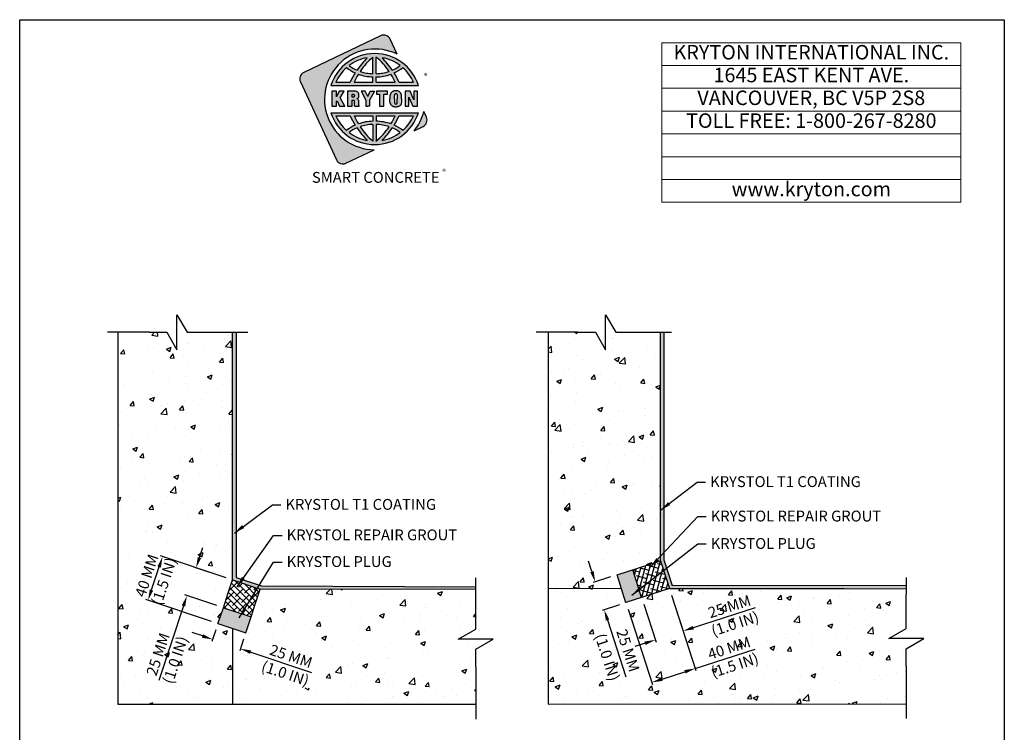
# Model space of a CAD drawing. Extents: x 0 to 219, y -8 to 280.
# Drawn here: x 0 to 216, y 124 to 280 of the extents above; entities that cross this region are included whole.
import ezdxf

# ---------------------------------------------------------------- set-up
doc = ezdxf.new("R2010")
doc.units = 0
doc.header["$LTSCALE"] = 10
doc.header["$MEASUREMENT"] = 0
doc.header["$PDMODE"] = 35
doc.layers.get('0').update_dxf_attribs({"linetype": 'CONTINUOUS'})
doc.layers.get('Defpoints').update_dxf_attribs({"linetype": 'CONTINUOUS'})
for name, color, linetype in [('CADdetails-1-FINE', 1, 'CONTINUOUS'), ('CADdetails-7-VERYFINE', 7, 'CONTINUOUS'), ('CADdetails-9-EXTRAFINE', 9, 'CONTINUOUS'), ('Company LOGO$0$CADdetails-1-FINE', 1, 'CONTINUOUS'), ('Company LOGO$0$CADdetails-2-FINELIGHT', 2, 'CONTINUOUS'), ('Company LOGO$0$CADdetails-9-EXTRAFINE', 9, 'CONTINUOUS'), ('Company LOGO$0$CADdetails-FRAME', 7, 'CONTINUOUS')]:
    doc.layers.add(name, color=color, linetype=linetype)
doc.styles.add('CADdetails-DIMENSIONS', font='ARIALN.TTF', dxfattribs={"height": 2.38})
doc.styles.add('Company LOGO$0$CADdetails-NOTES', font='ARIALN.TTF', dxfattribs={"height": 2.38})
doc.dimstyles.new('CADdetails-DIM', dxfattribs={"dimtxt": 2.38, "dimasz": 2.38, "dimexe": 0.5, "dimexo": 1.5, "dimgap": 1, "dimtad": 1, "dimzin": 0, "dimdsep": 46, "dimtxsty": 'CADdetails-DIMENSIONS', "dimcen": 1, "dimclrd": 256, "dimclre": 256, "dimclrt": 256, "dimadec": 0, "dimazin": 0, "dimtfac": 1, "dimtofl": 0, "dimtmove": 0, "dimatfit": 3, "dimfxl": 1, "dimtolj": 1, "dimtzin": 0, "dimarcsym": 0})
pattern_1 = [(50, (48.763, 96.075), (10.8433, -0.94867), [1.1338, -12.4721]), (355, (48.763, 96.075), (-2.0976, 11.3714), [0.90706, -9.9777]), (100.4514, (49.667, 95.996), (8.7457, 10.42273), [0.9636, -10.59964]), (46.184, (48.763, 99.098), (16.1342, -2.5023), [1.7007, -18.7081]), (96.636, (50.108, 98.89), (14.13, 14.7264), [1.4454, -15.8995]), (351.184, (48.763, 99.098), (14.1299, 14.7264), [1.3606, -14.9665]), (21, (50.275, 98.342), (9.02385, -6.08667), [1.1338, -12.4721]), (326, (50.275, 98.342), (3.67836, 10.9626), [0.90706, -9.9777]), (71.4514, (51.027, 97.835), (12.7022, 4.8759), [0.9636, -10.59964]), (37.5, (48.7633, 96.0747), (0.18383, 5.032584), [0, -9.85673, 0, -10.12885, 0, -10.01547]), (7.5, (48.7633, 96.0747), (3.977, 5.96259), [0, -5.77496, 0, -9.62996, 0, -3.81722]), (327.5, (45.392, 96.0747), (8.07016, -0.34098), [0, -3.77942, 0, -11.7918, 0, -15.6468]), (317.5, (43.88, 96.075), (8.81642, 1.51336), [0, -4.91325, 0, -7.83096, 0, -11.1115])]

# ---------------------------------------------------------------- blocks, each defined once
blk = doc.blocks.new('*T11')
at = {"layer": 'Defpoints', "color": 8, "linetype": 'ByBlock', "lineweight": 0, "transparency": 16777216}
for p, q in [((0, 0), (65.57, 0)), ((0, 0), (0, -35)), ((65.57, 0), (65.57, -35)), ((0, -5), (65.57, -5)), ((0, -10), (65.57, -10)), ((0, -15), (65.57, -15)), ((0, -20), (65.57, -20)), ((0, -25), (65.57, -25)), ((0, -30), (65.57, -30)), ((0, -35), (65.57, -35))]:
    blk.add_line(p, q, dxfattribs=at)
at = {"layer": 'Company LOGO$0$CADdetails-2-FINELIGHT', "transparency": 16777216, "char_height": 3.18, "width": 65.4473, "attachment_point": 5, "style": 'Company LOGO$0$CADdetails-NOTES'}
for s, insert in [('KRYTON INTERNATIONAL INC. ', (32.78, -2.5)), ('1645 EAST KENT AVE.', (32.78, -7.5)), ('VANCOUVER, BC V5P 2S8', (32.78, -12.5)), ('TOLL FREE: 1-800-267-8280', (32.78, -17.5)), ('www.kryton.com', (32.78, -32.5))]:
    blk.add_mtext(s, dxfattribs=dict(at, insert=insert))
blk = doc.blocks.new('Company LOGO')
at = {"layer": 'Company LOGO$0$CADdetails-9-EXTRAFINE', "true_color": 0x5f5f6a}
h = blk.add_hatch(color=251, dxfattribs=at)
h.dxf.hatch_style = 1
h.set_gradient(color1=(254, 208, 8), color2=(254, 208, 8), tint=1)
h.paths.add_polyline_path([(61.59, 266.37), (69.49, 249.27, 0.417492), (71.58, 248.51), (77.79, 251.47, -1.253532), (82.82, 272.43), (81.28, 275.74, 0.417517), (79.18, 276.49), (62.33, 268.44, 0.41039)])
h.paths.add_polyline_path([(89.22, 258.62), (88.65, 259.87, -0.107761), (86.57, 255.64), (88.48, 256.55, 0.411471)])
h = blk.add_hatch(color=251, dxfattribs=at)
h.dxf.hatch_style = 1
h.set_gradient(color1=(95, 95, 106), color2=(95, 95, 106), tint=1)
h.paths.add_polyline_path([(68.27, 265.58), (87.46, 265.58, 0.727925)])
h.paths.add_polyline_path([(77.46, 271.8), (77.46, 268.16, -0.079748), (74.68, 268.64, -0.064123)], flags=16)
h.paths.add_polyline_path([(78.17, 271.8, -0.079868), (81.05, 268.64, -0.074014), (78.17, 268.16)], flags=16)
h.paths.add_polyline_path([(76.2, 271.66, 0.041233), (74, 268.91, -0.056884), (72.26, 269.93, -0.117151)], flags=16)
h.paths.add_polyline_path([(79.53, 271.66, -0.117151), (83.48, 269.93, -0.056884), (81.73, 268.91, 0.041233)], flags=16)
h.paths.add_polyline_path([(77.46, 267.45), (77.46, 266.27), (73.34, 266.27, -0.026768), (74.29, 268.04, 0.084517)], flags=16)
h.paths.add_polyline_path([(78.17, 267.45, 0.079158), (81.44, 268.04, -0.027943), (82.37, 266.27), (78.17, 266.27)], flags=16)
h.paths.add_polyline_path([(73.62, 268.31, 0.024428), (72.49, 266.27), (69.35, 266.27, -0.107608), (71.7, 269.47, 0.05846)], flags=16)
h.paths.add_polyline_path([(82.11, 268.31, 0.05846), (84.03, 269.47, -0.107608), (86.38, 266.27), (83.23, 266.27, 0.02536)], flags=16)
h = blk.add_hatch(color=251, dxfattribs=at)
h.dxf.hatch_style = 1
h.set_gradient(color1=(95, 95, 106), color2=(95, 95, 106), tint=1)
h.paths.add_polyline_path([(79.86, 263.65), (80.66, 263.66), (80.66, 264.33), (78.26, 264.33), (78.26, 263.66), (78.96, 263.66), (78.96, 261.04), (79.86, 261.03)])
h.paths.add_polyline_path([(75.92, 262.33), (75.92, 261.04), (76.34, 261.03), (76.77, 261.04), (76.77, 262.33), (77.81, 264.33), (76.91, 264.34), (76.34, 263.18), (75.78, 264.34), (74.88, 264.33)])
h.paths.add_polyline_path([(74.09, 262.72), (74.18, 262.78), (74.25, 262.84), (74.31, 262.91), (74.33, 262.95), (74.37, 263.03), (74.39, 263.11), (74.41, 263.21), (74.43, 263.32), (74.43, 263.43), (74.43, 263.52), (74.42, 263.62), (74.4, 263.72), (74.38, 263.8), (74.36, 263.84), (74.32, 263.92), (74.26, 264), (74.19, 264.08), (74.15, 264.12), (74.06, 264.18), (73.97, 264.23), (73.88, 264.27), (73.86, 264.28), (73.77, 264.3), (73.67, 264.32), (73.55, 264.33), (73.43, 264.33), (71.93, 264.33), (71.93, 261.04), (72.96, 261.04), (72.96, 262.35), (73.31, 262.35), (73.4, 262.17), (73.4, 261.39), (73.4, 261.28), (73.41, 261.21), (73.43, 261.14), (73.47, 261.04), (74.47, 261.04), (74.43, 261.23), (74.41, 261.28), (74.41, 261.42), (74.41, 262.05), (74.41, 262.1), (74.4, 262.2), (74.38, 262.29), (74.38, 262.29), (74.34, 262.38), (74.28, 262.47), (74.23, 262.52), (74.15, 262.59), (74.06, 262.64), (73.98, 262.67), (74, 262.68)])
h.paths.add_polyline_path([(72.96, 262.98), (72.96, 263.64), (73.22, 263.64), (73.4, 263.54), (73.44, 263.23), (73.32, 263.03), (73.18, 262.98)], flags=16)
h.paths.add_polyline_path([(73.23, 262.98), (73.18, 262.98), (73.27, 263.02), (73.34, 263.07), (73.39, 263.15), (73.41, 263.21), (73.42, 263.32), (73.42, 263.35), (73.41, 263.45), (73.37, 263.54), (73.34, 263.57), (73.23, 263.63), (73.16, 263.63), (73.35, 263.6), (73.43, 263.4), (73.39, 263.11)], flags=16)
h.paths.add_polyline_path([(70.28, 262.88), (71.16, 264.33), (70.09, 264.33), (69.51, 263.09), (69.51, 264.33), (68.48, 264.33), (68.48, 261.04), (69.51, 261.04), (69.51, 261.95), (69.63, 262.18), (70.17, 261.04), (71.3, 261.04)])
h.paths.add_polyline_path([(81.18, 262.98), (81.18, 262.87), (81.18, 262.76), (81.18, 262.5), (81.18, 262.38), (81.18, 262.27), (81.19, 262.16), (81.21, 262.06), (81.22, 261.96), (81.24, 261.86), (81.27, 261.77), (81.29, 261.68), (81.32, 261.6), (81.36, 261.52), (81.4, 261.44), (81.44, 261.37), (81.49, 261.29), (81.56, 261.21), (81.62, 261.14), (81.7, 261.08), (81.77, 261.03), (81.85, 260.98), (81.94, 260.94), (82.03, 260.9), (82.13, 260.87), (82.23, 260.85), (82.34, 260.84), (82.45, 260.83), (82.48, 260.83), (82.61, 260.84), (82.71, 260.85), (82.81, 260.86), (82.85, 260.87), (82.96, 260.89), (83.06, 260.93), (83.12, 260.95), (83.22, 261), (83.31, 261.06), (83.39, 261.12), (83.47, 261.19), (83.53, 261.26), (83.59, 261.34), (83.63, 261.42), (83.65, 261.45), (83.67, 261.51), (83.69, 261.58), (83.71, 261.65), (83.73, 261.74), (83.74, 261.83), (83.75, 261.92), (83.76, 262.03), (83.77, 262.14), (83.78, 262.25), (83.78, 262.38), (83.78, 262.5), (83.78, 262.63), (83.78, 262.76), (83.78, 262.87), (83.78, 263), (83.77, 263.12), (83.76, 263.23), (83.75, 263.33), (83.74, 263.43), (83.73, 263.52), (83.71, 263.6), (83.69, 263.68), (83.67, 263.74), (83.65, 263.8), (83.63, 263.83), (83.59, 263.92), (83.53, 263.99), (83.47, 264.06), (83.39, 264.13), (83.31, 264.19), (83.22, 264.25), (83.12, 264.3), (83.06, 264.32), (82.96, 264.36), (82.85, 264.39), (82.81, 264.39), (82.71, 264.41), (82.61, 264.41), (82.48, 264.42), (82.45, 264.42), (82.34, 264.41), (82.23, 264.4), (82.13, 264.38), (82.03, 264.35), (81.94, 264.32), (81.85, 264.28), (81.77, 264.23), (81.7, 264.17), (81.62, 264.11), (81.56, 264.04), (81.49, 263.96), (81.44, 263.88), (81.4, 263.81), (81.36, 263.73), (81.32, 263.65), (81.29, 263.57), (81.27, 263.48), (81.24, 263.39), (81.22, 263.29), (81.21, 263.19), (81.19, 263.09)])
h.paths.add_polyline_path([(82.25, 263.48), (82.3, 263.65, -0.338653), (82.66, 263.74), (82.77, 263.67), (82.82, 263.51), (82.84, 263.28), (82.84, 263.08), (82.84, 262.93), (82.84, 262.63), (82.84, 262.2), (82.83, 261.91), (82.79, 261.6), (82.73, 261.56, -0.312824), (82.39, 261.53), (82.29, 261.62), (82.25, 261.81), (82.24, 262.01), (82.23, 262.23), (82.23, 262.62), (82.23, 263.11)], flags=16)
h.paths.add_polyline_path([(84.59, 261.04), (85.4, 261.04), (85.39, 262.97), (86.22, 261.04), (87.25, 261.04), (87.25, 264.33), (86.44, 264.33), (86.44, 262.41), (85.68, 264.33), (84.59, 264.33)])
h = blk.add_hatch(color=251, dxfattribs=at)
h.dxf.hatch_style = 1
h.set_gradient(color1=(95, 95, 106), color2=(95, 95, 106), tint=1)
h.paths.add_polyline_path([(87.46, 259.59), (68.27, 259.59, 0.727925)])
h.paths.add_polyline_path([(78.17, 253.38), (78.17, 257.02, -0.074014), (81.05, 256.53, -0.079868)], flags=16)
h.paths.add_polyline_path([(77.46, 253.38, -0.064123), (74.68, 256.53, -0.079748), (77.46, 257.02)], flags=16)
h.paths.add_polyline_path([(79.53, 253.52, 0.041233), (81.73, 256.27, -0.056884), (83.48, 255.25, -0.117151)], flags=16)
h.paths.add_polyline_path([(76.2, 253.52, -0.117151), (72.26, 255.25, -0.056884), (74, 256.27, 0.041233)], flags=16)
h.paths.add_polyline_path([(78.17, 257.72), (78.17, 258.9), (82.37, 258.9, -0.027943), (81.44, 257.14, 0.079158)], flags=16)
h.paths.add_polyline_path([(77.46, 257.72, 0.084517), (74.29, 257.14, -0.026768), (73.34, 258.9), (77.46, 258.9)], flags=16)
h.paths.add_polyline_path([(82.11, 256.86, 0.02536), (83.23, 258.9), (86.38, 258.9, -0.107608), (84.03, 255.71, 0.05846)], flags=16)
h.paths.add_polyline_path([(73.62, 256.86, 0.05846), (71.7, 255.71, -0.107608), (69.35, 258.9), (72.49, 258.9, 0.024428)], flags=16)
at = {"layer": 'Company LOGO$0$CADdetails-1-FINE', "color": 40, "true_color": 0xfed008}
for points in [[(82.82, 272.43), (81.28, 275.74, 0.417517), (79.18, 276.49), (62.33, 268.44, 0.41039), (61.59, 266.37), (69.49, 249.27, 0.417492), (71.58, 248.51), (77.79, 251.47)], [(86.57, 255.64), (88.48, 256.55, 0.411471), (89.22, 258.62), (88.65, 259.87)]]:
    blk.add_lwpolyline(points, format="xyb", dxfattribs=at)
blk.add_arc((77.92, 262.52), 11.05, 321.5044, 346.1065, dxfattribs=at)
at = {"layer": 'Company LOGO$0$CADdetails-9-EXTRAFINE', "color": 251, "true_color": 0x5f5f6a}
for p, q in [((77.46, 268.16), (77.46, 271.8)), ((78.17, 268.16), (78.17, 271.8)), ((69.35, 266.27), (72.49, 266.27)), ((73.34, 266.27), (77.46, 266.27)), ((77.46, 266.27), (77.46, 267.45)), ((78.17, 266.27), (78.17, 267.45)), ((78.17, 266.27), (82.37, 266.27)), ((83.23, 266.27), (86.38, 266.27)), ((68.27, 265.58), (87.46, 265.58)), ((68.27, 259.59), (87.46, 259.59)), ((69.35, 258.9), (72.49, 258.9)), ((73.34, 258.9), (77.46, 258.9)), ((77.46, 258.9), (77.46, 257.72)), ((78.17, 258.9), (78.17, 257.72)), ((78.17, 258.9), (82.37, 258.9)), ((83.23, 258.9), (86.38, 258.9)), ((77.46, 257.02), (77.46, 253.38)), ((78.17, 257.02), (78.17, 253.38))]:
    blk.add_line(p, q, dxfattribs=at)
for points in [[(69.51, 264.33), (68.48, 264.33), (68.48, 261.04), (69.51, 261.04), (69.51, 261.95), (69.63, 262.18)], [(69.51, 263.09), (69.51, 264.33)], [(71.16, 264.33), (70.09, 264.33), (69.51, 263.09)], [(70.28, 262.88), (71.16, 264.33)], [(73.43, 264.33), (71.93, 264.33), (71.93, 261.04), (72.96, 261.04), (72.96, 262.35), (73.15, 262.35)], [(72.96, 262.98), (72.96, 263.64), (73.1, 263.64)], [(73.1, 263.64), (73.16, 263.63), (73.26, 263.61), (73.34, 263.57), (73.37, 263.54), (73.41, 263.45), (73.42, 263.35), (73.42, 263.32), (73.41, 263.21), (73.39, 263.15), (73.34, 263.07), (73.27, 263.02), (73.18, 262.98), (72.96, 262.98)], [(73.1, 263.64), (73.16, 263.63), (73.26, 263.61), (73.34, 263.57), (73.37, 263.54), (73.41, 263.45), (73.42, 263.35), (73.42, 263.32), (73.41, 263.21), (73.39, 263.15), (73.34, 263.07), (73.27, 263.02), (73.18, 262.98), (72.96, 262.98)], [(74.4, 263.72), (74.38, 263.8), (74.36, 263.84), (74.32, 263.92), (74.26, 264), (74.19, 264.08), (74.15, 264.12), (74.06, 264.18), (73.97, 264.23), (73.88, 264.27), (73.86, 264.28), (73.77, 264.3), (73.67, 264.32), (73.55, 264.33), (73.43, 264.33)], [(74.33, 262.95), (74.37, 263.03), (74.39, 263.11), (74.41, 263.21), (74.43, 263.32), (74.43, 263.43), (74.43, 263.52), (74.42, 263.62), (74.4, 263.72)], [(74.33, 262.95), (74.37, 263.03), (74.39, 263.11), (74.41, 263.21), (74.43, 263.32), (74.43, 263.43), (74.43, 263.52), (74.42, 263.62), (74.4, 263.72)], [(75.78, 264.34), (74.88, 264.33), (75.92, 262.33), (75.92, 261.04), (76.34, 261.03)], [(76.34, 263.18), (75.78, 264.34)], [(76.91, 264.34), (77.81, 264.33), (76.77, 262.33), (76.77, 261.04), (76.34, 261.03)], [(76.34, 263.18), (76.91, 264.34)], [(82.48, 264.42), (82.45, 264.42), (82.34, 264.41), (82.23, 264.4), (82.13, 264.38), (82.03, 264.35), (81.94, 264.32), (81.85, 264.28), (81.77, 264.23), (81.7, 264.17), (81.62, 264.11), (81.56, 264.04), (81.49, 263.96), (81.44, 263.88), (81.4, 263.81), (81.36, 263.73), (81.32, 263.65), (81.29, 263.57), (81.27, 263.48), (81.24, 263.39), (81.22, 263.29), (81.21, 263.19), (81.19, 263.09), (81.18, 262.98), (81.18, 262.87), (81.18, 262.76), (81.18, 262.68), (81.18, 262.63)], [(82.23, 262.63), (82.23, 262.93), (82.24, 263.06), (82.24, 263.19), (82.24, 263.3), (82.25, 263.4), (82.26, 263.48), (82.27, 263.55), (82.29, 263.6), (82.32, 263.66), (82.39, 263.72)], [(83.65, 263.8), (83.63, 263.83), (83.59, 263.92), (83.53, 263.99), (83.47, 264.06), (83.39, 264.13), (83.31, 264.19), (83.22, 264.25), (83.12, 264.3), (83.06, 264.32), (82.96, 264.36), (82.85, 264.39), (82.81, 264.39), (82.71, 264.41), (82.61, 264.41), (82.48, 264.42)], [(82.66, 263.74), (82.73, 263.69), (82.79, 263.6), (82.8, 263.56), (82.81, 263.49), (82.82, 263.41), (82.83, 263.32), (82.84, 263.21), (82.84, 263.08), (82.84, 262.93), (82.84, 262.63)], [(83.78, 262.63), (83.78, 262.76), (83.78, 262.87), (83.78, 263), (83.77, 263.12), (83.76, 263.23), (83.75, 263.33), (83.74, 263.43), (83.73, 263.52), (83.71, 263.6), (83.69, 263.68), (83.67, 263.74), (83.65, 263.8)], [(85.68, 264.33), (84.59, 264.33), (84.59, 261.04), (85.4, 261.04), (85.39, 262.97)], [(86.44, 262.41), (85.68, 264.33)], [(86.44, 262.41), (85.68, 264.33)], [(86.22, 261.04), (87.25, 261.04), (87.25, 264.33)], [(87.25, 264.33), (86.44, 264.33), (86.44, 262.41)], [(69.63, 262.18), (70.17, 261.04), (71.3, 261.04), (70.28, 262.88)], [(69.63, 262.18), (70.17, 261.04), (71.3, 261.04), (70.28, 262.88)], [(73.15, 262.35), (73.19, 262.35), (73.28, 262.33), (73.35, 262.28), (73.38, 262.2), (73.4, 262.1), (73.4, 261.52), (73.4, 261.44), (73.4, 261.39), (73.4, 261.28), (73.41, 261.21), (73.43, 261.14), (73.47, 261.04), (74.47, 261.04), (74.44, 261.18), (74.43, 261.22), (74.41, 261.28), (74.41, 261.42), (74.41, 262.05), (74.41, 262.1), (74.4, 262.2), (74.38, 262.29), (74.38, 262.29), (74.34, 262.38)], [(73.15, 262.35), (73.19, 262.35), (73.28, 262.33), (73.35, 262.28), (73.38, 262.2), (73.4, 262.1), (73.4, 261.52), (73.4, 261.44), (73.4, 261.39), (73.4, 261.28), (73.41, 261.21), (73.43, 261.14), (73.47, 261.04), (74.47, 261.04), (74.44, 261.18), (74.43, 261.22), (74.41, 261.28), (74.41, 261.42), (74.41, 262.05), (74.41, 262.1), (74.4, 262.2), (74.38, 262.29), (74.38, 262.29), (74.34, 262.38)], [(74.34, 262.38), (74.28, 262.47), (74.23, 262.52), (74.15, 262.59), (74.06, 262.64), (73.98, 262.67), (74, 262.68), (74.09, 262.72), (74.18, 262.78), (74.25, 262.84), (74.31, 262.91), (74.33, 262.95)], [(82.48, 260.83), (82.45, 260.83), (82.34, 260.84), (82.23, 260.85), (82.13, 260.87), (82.03, 260.9), (81.94, 260.94), (81.85, 260.98), (81.77, 261.03), (81.7, 261.08), (81.62, 261.14), (81.56, 261.21), (81.49, 261.29), (81.44, 261.37), (81.4, 261.44), (81.36, 261.52), (81.32, 261.6), (81.29, 261.68), (81.27, 261.77), (81.24, 261.86), (81.22, 261.96), (81.21, 262.06), (81.19, 262.16), (81.18, 262.27), (81.18, 262.38), (81.18, 262.5), (81.18, 262.57), (81.18, 262.62)], [(82.23, 262.62), (82.23, 262.32), (82.24, 262.19), (82.24, 262.06), (82.24, 261.95), (82.25, 261.85), (82.26, 261.77), (82.27, 261.7), (82.29, 261.65), (82.32, 261.59), (82.39, 261.53)], [(83.65, 261.45), (83.63, 261.42), (83.59, 261.34), (83.53, 261.26), (83.47, 261.19), (83.39, 261.12), (83.31, 261.06), (83.22, 261), (83.12, 260.95), (83.06, 260.93), (82.96, 260.89), (82.85, 260.87), (82.81, 260.86), (82.71, 260.85), (82.61, 260.84), (82.48, 260.83)], [(82.66, 261.51), (82.73, 261.56), (82.79, 261.65), (82.8, 261.69), (82.81, 261.76), (82.82, 261.84), (82.83, 261.94), (82.84, 262.05), (82.84, 262.18), (82.84, 262.32), (82.84, 262.62)], [(83.78, 262.63), (83.78, 262.5), (83.78, 262.38), (83.78, 262.25), (83.77, 262.14), (83.76, 262.03), (83.75, 261.92), (83.74, 261.83), (83.73, 261.74), (83.71, 261.65), (83.69, 261.58), (83.67, 261.51), (83.65, 261.45)], [(85.39, 262.97), (86.22, 261.04)], [(85.39, 262.97), (86.22, 261.04)]]:
    blk.add_lwpolyline(points, dxfattribs=at)
blk.add_lwpolyline([(80.66, 264.33), (78.26, 264.33), (78.26, 263.66), (78.96, 263.66), (78.96, 261.04), (79.86, 261.03), (79.86, 263.65), (80.66, 263.66)], close=True, dxfattribs=at)
for centre, radius, start, end in [((77.92, 262.52), 11.05, 63.6883, 269.3645), ((77.87, 262.49), 10.08, 17.8964, 162.1036), ((77.87, 262.49), 9.32, 100.2816, 127.0089), ((91.73, 256.97), 21.37, 136.603, 146.0475), ((88.31, 259.41), 16.47, 131.2072, 145.8831), ((69.79, 261.25), 13.47, 33.2996, 51.5651), ((77.87, 262.49), 9.32, 52.9911, 79.7184), ((64, 256.97), 21.37, 33.9525, 43.397), ((77.87, 262.49), 9.32, 131.4524, 156.0197), ((77.59, 277.08), 9.62, 232.1993, 245.5821), ((77.59, 277.08), 8.92, 233.241, 246.2638), ((93.9, 255.73), 23.87, 148.1998, 153.7972), ((90.28, 258.3), 18.72, 148.6508, 154.784), ((77.59, 277.08), 9.62, 249.9013, 269.2252), ((77.59, 277.08), 8.92, 250.9258, 269.1641), ((77.97, 278.09), 9.94, 271.129, 288.0609), ((77.97, 278.03), 10.58, 271.0551, 289.1589), ((66.14, 258.84), 17.85, 24.5935, 30.9959), ((78.14, 277.08), 8.92, 293.7362, 306.759), ((78.14, 277.08), 9.62, 294.4179, 307.8007), ((62.59, 256.34), 22.91, 25.694, 31.5048), ((77.87, 262.49), 9.32, 23.9803, 48.5476), ((82.54, 263.46), 0.301, 66.514, 119.0698), ((82.54, 261.79), 0.301, 240.9302, 293.486), ((77.87, 262.69), 10.08, 197.8964, 342.1036), ((77.87, 262.69), 9.32, 203.9803, 228.5476), ((93.9, 269.44), 23.87, 206.2028, 211.8002), ((90.28, 266.88), 18.72, 205.216, 211.3492), ((77.59, 248.1), 9.62, 90.7748, 110.0987), ((77.97, 247.15), 10.58, 70.8411, 88.9449), ((66.14, 266.33), 17.85, 329.0041, 335.4065), ((62.59, 268.83), 22.91, 328.4952, 334.306), ((77.87, 262.69), 9.32, 311.4524, 336.0197), ((77.59, 248.1), 9.62, 114.4179, 127.8007), ((77.59, 248.1), 8.92, 113.7362, 126.759), ((77.87, 262.69), 9.32, 232.9911, 259.7184), ((91.73, 268.2), 21.37, 213.9525, 223.397), ((77.59, 248.1), 8.92, 90.8359, 109.0742), ((88.31, 265.77), 16.47, 214.1169, 228.7928), ((77.97, 247.08), 9.94, 71.9391, 88.871), ((69.79, 263.93), 13.47, 308.4349, 326.7004), ((64, 268.2), 21.37, 316.603, 326.0475), ((77.87, 262.69), 9.32, 280.2816, 307.0089), ((78.14, 248.1), 8.92, 53.241, 66.2638), ((78.14, 248.1), 9.62, 52.1993, 65.5821)]:
    blk.add_arc(centre, radius, start, end, dxfattribs=at)
at = {"layer": 'Company LOGO$0$CADdetails-FRAME'}
for p, q in [((0, 0), (0, 280)), ((0, 280), (216, 280)), ((216, 280), (216, 0))]:
    blk.add_line(p, q, dxfattribs=at)
blk.add_blockref('*T11', (140.88, 274.95))
at = {"layer": 'Company LOGO$0$CADdetails-9-EXTRAFINE', "color": 251, "true_color": 0x5f5f6a, "char_height": 1.178, "width": 18.251, "attachment_point": 2, "style": 'Company LOGO$0$CADdetails-NOTES'}
for insert in [(89.05, 268.22), (93.09, 247.23)]:
    blk.add_mtext('{\\fArial|b0|i0|c0|p34;®}', dxfattribs=dict(at, insert=insert))
at = {"layer": 'Company LOGO$0$CADdetails-9-EXTRAFINE', "color": 251, "true_color": 0x5f5f6a, "insert": (78.11, 246.6), "char_height": 2.38, "attachment_point": 2, "style": 'Company LOGO$0$CADdetails-NOTES'}
blk.add_mtext_dynamic_manual_height_columns('{\\fFranklin Gothic Book|b0|i0|c0|p34;SMART CONCRETE}', width=36.8743, gutter_width=11.9, heights=[0], dxfattribs=at)
blk = doc.blocks.new('*D10')
at = {"layer": 'CADdetails-7-VERYFINE', "lineweight": -2, "transparency": 16777216}
for p, q in [((45.28, 157.57), (30.87, 162.37)), ((28.91, 154.92), (30.59, 159.96)), ((42.1, 148.02), (27.69, 152.82))]:
    blk.add_line(p, q, dxfattribs=at)
at = {"layer": 'CADdetails-7-VERYFINE', "transparency": 16777216}
for points in [[(30.22, 160.08), (30.97, 159.83), (31.35, 162.22)], [(28.54, 155.04), (29.29, 154.79), (28.16, 152.66)]]:
    blk.add_solid(points, dxfattribs=at)
at = {"layer": 'Defpoints', "color": 0}
for p in [(31.35, 162.22), (46.7, 157.1), (43.52, 147.54)]:
    blk.add_point(p, dxfattribs=at)
at = {"layer": 'CADdetails-7-VERYFINE', "transparency": 16777216, "insert": (29.75, 157.44), "char_height": 2.38, "attachment_point": 5, "rotation": 71.5642, "style": 'CADdetails-DIMENSIONS'}
blk.add_mtext('\\A1;40 MM\\P(1.5 IN)', dxfattribs=at)
blk = doc.blocks.new('*D5')
at = {"layer": 'CADdetails-7-VERYFINE', "lineweight": -2, "transparency": 16777216}
for p, q in [((40.08, 144.82), (37.82, 145.58)), ((43.03, 146.13), (42.17, 143.59)), ((49.11, 144.09), (48.26, 141.55)), ((50.67, 141.26), (64, 136.79))]:
    blk.add_line(p, q, dxfattribs=at)
at = {"layer": 'CADdetails-7-VERYFINE', "transparency": 16777216}
for points in [[(40.2, 145.2), (39.95, 144.44), (42.33, 144.06)], [(50.8, 141.64), (50.54, 140.89), (48.41, 142.02)]]:
    blk.add_solid(points, dxfattribs=at)
at = {"layer": 'Defpoints', "color": 0}
for p in [(43.51, 147.55), (49.59, 145.51), (48.41, 142.02)]:
    blk.add_point(p, dxfattribs=at)
at = {"layer": 'CADdetails-7-VERYFINE', "transparency": 16777216, "insert": (58.9, 138.5), "char_height": 2.38, "attachment_point": 5, "rotation": 341.438, "style": 'CADdetails-DIMENSIONS'}
blk.add_mtext('\\A1;25 MM\\P(1.0 IN)', dxfattribs=at)
blk = doc.blocks.new('*D6')
at = {"layer": 'CADdetails-7-VERYFINE', "lineweight": -2, "transparency": 16777216}
for p, q in [((39.44, 162.01), (40.18, 164.26)), ((45.26, 157.57), (38.22, 159.9)), ((43.26, 151.5), (36.21, 153.83)), ((35.93, 151.41), (30.54, 135.08))]:
    blk.add_line(p, q, dxfattribs=at)
at = {"layer": 'CADdetails-7-VERYFINE', "transparency": 16777216}
for points in [[(39.06, 162.13), (39.81, 161.88), (38.69, 159.75)], [(35.56, 151.53), (36.31, 151.28), (36.68, 153.67)]]:
    blk.add_solid(points, dxfattribs=at)
at = {"layer": 'Defpoints', "color": 0}
for p in [(38.69, 159.75), (46.69, 157.1), (44.68, 151.03)]:
    blk.add_point(p, dxfattribs=at)
at = {"layer": 'CADdetails-7-VERYFINE', "transparency": 16777216, "insert": (32.23, 140.19), "char_height": 2.38, "attachment_point": 5, "rotation": 71.7085, "style": 'CADdetails-DIMENSIONS'}
blk.add_mtext('\\A1;25 MM\\P(1.0 IN)', dxfattribs=at)
blk = doc.blocks.new('joint line')
blk.add_lwpolyline([(40.1, 0), (14.7, 0), (0, 25.4), (0, 0), (0, -25.4), (-14.7, 0), (-40.1, 0)])
blk = doc.blocks.new('*D7')
at = {"layer": 'CADdetails-7-VERYFINE', "lineweight": -2, "transparency": 16777216}
for p, q in [((142.99, 153.78), (148.34, 137.21)), ((133.46, 150.71), (138.81, 134.14)), ((148.19, 137.69), (161.36, 141.94)), ((140.92, 135.35), (145.92, 136.96))]:
    blk.add_line(p, q, dxfattribs=at)
at = {"layer": 'CADdetails-7-VERYFINE', "transparency": 16777216}
for points in [[(145.8, 137.34), (146.04, 136.58), (148.19, 137.69)], [(140.8, 135.72), (141.04, 134.97), (138.65, 134.62)]]:
    blk.add_solid(points, dxfattribs=at)
at = {"layer": 'Defpoints', "color": 0}
for p in [(142.53, 155.21), (133, 152.14), (148.19, 137.69)]:
    blk.add_point(p, dxfattribs=at)
at = {"layer": 'CADdetails-7-VERYFINE', "transparency": 16777216, "insert": (156.24, 140.29), "char_height": 2.38, "attachment_point": 5, "rotation": 17.8809, "style": 'CADdetails-DIMENSIONS'}
blk.add_mtext('\\A1;40 MM\\P(1.5 IN)', dxfattribs=at)
blk = doc.blocks.new('*D8')
at = {"layer": 'CADdetails-7-VERYFINE', "lineweight": -2, "transparency": 16777216}
for p, q in [((125.53, 158.95), (124.8, 161.22)), ((129.61, 157.77), (125.78, 156.53)), ((131.57, 151.68), (127.75, 150.44)), ((128.96, 148.33), (132.99, 135.83))]:
    blk.add_line(p, q, dxfattribs=at)
at = {"layer": 'CADdetails-7-VERYFINE', "transparency": 16777216}
for points in [[(125.91, 159.07), (125.15, 158.83), (126.26, 156.69)], [(129.33, 148.45), (128.58, 148.21), (128.22, 150.6)]]:
    blk.add_solid(points, dxfattribs=at)
at = {"layer": 'Defpoints', "color": 0}
for p in [(131.04, 158.23), (133, 152.14), (128.22, 150.6)]:
    blk.add_point(p, dxfattribs=at)
at = {"layer": 'CADdetails-7-VERYFINE', "transparency": 16777216, "char_height": 2.38, "attachment_point": 5, "rotation": 287.8809, "style": 'CADdetails-DIMENSIONS'}
for s, insert in [('\\A1;(1.0 IN)', (128.9, 140.16)), ('\\A1;25 MM', (133.45, 141.63))]:
    blk.add_mtext(s, dxfattribs=dict(at, insert=insert))
blk = doc.blocks.new('*D9')
at = {"layer": 'CADdetails-7-VERYFINE', "lineweight": -2, "transparency": 16777216}
for p, q in [((142.99, 153.78), (145.69, 145.44)), ((136.9, 151.82), (139.59, 143.48)), ((147.8, 146.65), (161.43, 151.04)), ((137.18, 143.22), (134.91, 142.49))]:
    blk.add_line(p, q, dxfattribs=at)
at = {"layer": 'CADdetails-7-VERYFINE', "transparency": 16777216}
for points in [[(147.67, 147.02), (147.92, 146.27), (145.53, 145.92)], [(137.05, 143.6), (137.3, 142.84), (139.44, 143.95)]]:
    blk.add_solid(points, dxfattribs=at)
at = {"layer": 'Defpoints', "color": 0}
for p in [(142.53, 155.21), (136.44, 153.25), (145.53, 145.92)]:
    blk.add_point(p, dxfattribs=at)
at = {"layer": 'CADdetails-7-VERYFINE', "transparency": 16777216, "insert": (156.31, 149.39), "char_height": 2.38, "attachment_point": 5, "rotation": 17.8809, "style": 'CADdetails-DIMENSIONS'}
blk.add_mtext('\\A1;25 MM\\P(1.0 IN)', dxfattribs=at)

msp = doc.modelspace()

# ---------------------------------------------------------------- hatches: boundary and pattern name
at = {"layer": 'CADdetails-9-EXTRAFINE'}
h = msp.add_hatch(dxfattribs=at)
h.set_pattern_fill('AR-CONC', color=256, scale=1.511768)
h.set_pattern_definition([(50, (41.001, 104.4), (10.8433, -0.94867), [1.1338, -12.4721]), (355, (41.001, 104.4), (-2.0976, 11.3714), [0.9071, -9.9777]), (100.451, (41.905, 104.321), (8.7457, 10.4227), [0.9636, -10.59964]), (46.184, (41.001, 107.423), (16.1342, -2.5023), [1.7007, -18.7081]), (96.636, (42.345, 107.215), (14.13, 14.7264), [1.4454, -15.8995]), (351.184, (41.001, 107.423), (14.13, 14.7264), [1.3606, -14.9665]), (21, (42.513, 106.6674), (9.02385, -6.08667), [1.1338, -12.4721]), (326, (42.513, 106.667), (3.6784, 10.9626), [0.9071, -9.9777]), (71.451, (43.265, 106.16), (12.7022, 4.8759), [0.9636, -10.59964]), (37.5, (41.001, 104.3998), (0.18383, 5.03258), [0, -9.85673, 0, -10.12885, 0, -10.01547]), (7.5, (41.001, 104.4), (3.977, 5.9626), [0, -5.77496, 0, -9.62996, 0, -3.81722]), (327.5, (37.6296, 104.3998), (8.07016, -0.34098), [0, -3.77942, 0, -11.7918, 0, -15.6468]), (317.5, (36.118, 104.4), (8.81642, 1.51336), [0, -4.91325, 0, -7.83096, 0, -11.1115])])
h.paths.add_polyline_path([(46.703, 194.965), (46.703, 211.436), (40.541, 211.436), (36.701, 211.436), (34.484, 215.276), (34.484, 211.436), (34.484, 207.597), (32.267, 211.436), (28.427, 211.436), (21.506, 211.436), (21.505, 129.869), (46.704, 129.869), (46.704, 146.475), (43.503, 147.546), (44.68, 151.025), (45.692, 154.061), (46.703, 157.097)])
h.paths.add_polyline_path([(100.055, 146.328), (100.055, 150.167), (100.072, 155.034), (52.772, 155.065), (51.76, 152.03), (50.749, 148.994), (49.587, 145.51), (46.704, 146.475), (46.704, 129.869), (100.063, 129.869), (100.055, 138.054), (100.055, 141.894), (103.895, 144.111), (100.055, 144.111), (96.215, 144.111)])
h.paths.add_polyline_path([(24.631, 151.126), (38.018, 151.126), (38.018, 162.759), (24.631, 162.759)], flags=16)
h.paths.add_polyline_path([(39.148, 157.048), (45.701, 157.048), (45.701, 157.413), (39.148, 157.413)], flags=16)
h.paths.add_polyline_path([(52.272, 133.471), (66.927, 133.471), (66.927, 143.857), (52.272, 143.857)], flags=16)
h = msp.add_hatch(dxfattribs=at)
h.set_pattern_fill('AR-CONC', color=256, scale=1.511768, style=0)
h.set_pattern_definition(pattern_1)
h.paths.add_polyline_path([(140.568, 211.436), (134.586, 211.436), (130.746, 211.436), (128.529, 215.276), (128.529, 211.436), (128.529, 207.597), (126.312, 211.436), (122.472, 211.436), (115.931, 211.436), (115.931, 155.212), (132.019, 155.182), (131.037, 158.227), (140.568, 161.302)])
h = msp.add_hatch(color=256, dxfattribs=at)
h.dxf.hatch_style = 1
h.paths.add_polyline_path([(46.703, 157.097), (52.772, 155.065), (100.072, 155.034), (100.074, 155.614), (53.012, 155.782), (47.456, 157.642), (47.456, 211.436), (46.703, 211.436), (46.703, 194.965)])
h = msp.add_hatch(color=256, dxfattribs=at)
h.dxf.hatch_style = 1
h.paths.add_polyline_path([(141.323, 211.436), (140.568, 211.436), (140.568, 161.302), (142.533, 155.212), (180.905, 155.197), (194.503, 155.148), (194.505, 155.853), (143.144, 155.924), (141.323, 161.546)])
h = msp.add_hatch(dxfattribs=at)
h.set_pattern_fill('ANSI38', color=256, scale=7.558842, angle=30, style=0)
h.set_pattern_definition([(75, (48.7633, 96.0747), (-0.91266, 0.2445465), []), (165, (48.7633, 96.0747), (-2.069867, -0.423567), [2.362138, -1.417283])])
h.paths.add_polyline_path([(140.568, 161.302), (134.477, 159.337), (136.442, 153.247), (142.533, 155.212)])
h = msp.add_hatch(dxfattribs=at)
h.set_pattern_fill('SACNCR', color=256, scale=0.251961, style=0)
h.set_pattern_definition([(45, (48.76334, 96.074717), (-0.016702839, 0.016702839), []), (45, (48.780042, 96.074717), (-0.016702839, 0.016702839), [0, -0.023621381])])
h.paths.add_polyline_path([(134.477, 159.337), (131.037, 158.227), (133.002, 152.137), (136.442, 153.247)])
at = {"layer": 'CADdetails-9-EXTRAFINE', "lineweight": 25}
h = msp.add_hatch(dxfattribs=at)
h.set_pattern_fill('ANSI38', color=0, scale=7.558842, angle=90, style=0)
h.set_pattern_definition([(135, (41.0009, 104.3998), (-0.668114, -0.668114), []), (225, (41.0009, 104.3998), (-0.668114, -2.00434), [2.36214, -1.41728])])
h.paths.add_polyline_path([(45.692, 154.061), (46.703, 157.097), (52.772, 155.065), (51.76, 152.03), (50.749, 148.994), (44.68, 151.025)])
at = {"layer": 'CADdetails-9-EXTRAFINE'}
h = msp.add_hatch(dxfattribs=at)
h.set_pattern_fill('AR-CONC', color=256, scale=1.511768, style=0)
h.set_pattern_definition(pattern_1)
h.paths.add_polyline_path([(194.485, 142.013), (198.325, 144.23), (194.485, 144.23), (190.645, 144.23), (194.485, 146.447), (194.485, 150.287), (194.502, 155.065), (142.533, 155.212), (133.002, 152.137), (132.019, 155.182), (115.931, 155.212), (115.931, 129.869), (194.494, 129.869), (194.485, 138.174)])
h.paths.add_polyline_path([(137.234, 146.772), (144.401, 146.772), (144.401, 142.422), (137.234, 142.422)], flags=24)
h.paths.add_polyline_path([(123.963, 153.82), (130.521, 153.82), (130.521, 151.575), (123.963, 151.575)], flags=24)
h.paths.add_polyline_path([(124.33, 155.378), (130.154, 155.378), (130.154, 153.462), (124.33, 153.462)], flags=9)
h.paths.add_polyline_path([(136.842, 151.476), (144.009, 151.476), (144.009, 147.127), (136.842, 147.127)], flags=24)
at = {"layer": 'CADdetails-9-EXTRAFINE', "lineweight": 25}
h = msp.add_hatch(dxfattribs=at)
h.set_pattern_fill('SACNCR', color=256, scale=0.251961, style=0)
h.set_pattern_definition([(45, (41.000892, 104.399797), (-0.016702839, 0.016702839), []), (45, (41.017595, 104.399797), (-0.016702839, 0.016702839), [0, -0.023621381])])
h.paths.add_polyline_path([(44.68, 151.025), (50.749, 148.994), (49.587, 145.51), (43.503, 147.546)])

# ---------------------------------------------------------------- linework, layer by layer
at = {"layer": 'CADdetails-1-FINE'}
for p, q in [((21.506, 211.436), (21.505, 129.869)), ((46.703, 194.965), (46.703, 211.436)), ((47.456, 211.436), (47.456, 157.642)), ((115.931, 211.436), (115.931, 129.869)), ((140.568, 161.302), (140.568, 211.436)), ((141.323, 211.436), (141.323, 161.546)), ((46.703, 157.097), (46.703, 194.965)), ((131.037, 158.227), (140.568, 161.302)), ((140.568, 161.302), (142.533, 155.212)), ((141.323, 161.546), (143.144, 155.924)), ((133.006, 152.122), (131.037, 158.227)), ((136.442, 153.247), (134.477, 159.337)), ((45.692, 154.061), (46.703, 157.097)), ((46.703, 157.097), (52.772, 155.065)), ((47.456, 157.642), (53.012, 155.782)), ((53.012, 155.782), (100.074, 155.614)), ((194.505, 155.853), (143.144, 155.924)), ((44.68, 151.025), (45.692, 154.061)), ((51.76, 152.03), (52.772, 155.065)), ((100.072, 155.034), (52.772, 155.065)), ((132.019, 155.182), (115.931, 155.212)), ((142.533, 155.212), (133.002, 152.137)), ((142.533, 155.212), (180.905, 155.197)), ((180.905, 155.197), (194.503, 155.148)), ((50.749, 148.994), (51.76, 152.03)), ((43.503, 147.546), (44.68, 151.025)), ((44.68, 151.025), (50.749, 148.994)), ((43.503, 147.546), (49.587, 145.51)), ((49.587, 145.51), (50.749, 148.994)), ((46.704, 146.475), (46.704, 129.869)), ((21.505, 129.869), (100.067, 129.869)), ((115.931, 129.869), (194.494, 129.949))]:
    msp.add_line(p, q, dxfattribs=at)
at = {"layer": 'CADdetails-7-VERYFINE'}
for p, q in [((28.427, 211.436), (19.244, 211.436)), ((40.541, 211.436), (50.059, 211.436)), ((122.472, 211.436), (113.29, 211.436)), ((134.586, 211.436), (142.958, 211.436)), ((100.055, 150.167), (100.081, 157.551)), ((194.485, 150.287), (194.512, 157.671)), ((100.055, 138.054), (100.067, 126.567)), ((194.485, 138.174), (194.497, 126.687))]:
    msp.add_line(p, q, dxfattribs=at)

# ---------------------------------------------------------------- block references
msp.add_blockref('Company LOGO', (0, 0))
at = {"layer": 'CADdetails-7-VERYFINE', "xscale": 0.1511768389616609, "yscale": 0.1511768389616609, "zscale": 0.1511768389616609}
for p, rotation in [((34.484, 211.436), 180), ((128.529, 211.436), 180), ((100.055, 144.111), 270), ((194.485, 144.23), 270)]:
    msp.add_blockref('joint line', p, dxfattribs=dict(at, rotation=rotation))

# ---------------------------------------------------------------- texts
at = {"layer": 'CADdetails-7-VERYFINE', "char_height": 2.38, "attachment_point": 1, "style": 'CADdetails-DIMENSIONS'}
for s, insert in [('\\A1;KRYSTOL T1 COATING', (151.459, 179.866)), ('\\A1;KRYSTOL T1 COATING', (58.289, 174.872)), ('KRYSTOL REPAIR GROUT', (151.588, 172.31)), ('KRYSTOL REPAIR GROUT', (58.566, 168.185)), ('KRYSTOL PLUG', (151.588, 166.296)), ('KRYSTOL PLUG', (58.566, 162.331))]:
    msp.add_mtext(s, dxfattribs=dict(at, insert=insert))

# ---------------------------------------------------------------- dimensions: what is measured, and where the dimension line sits
at = {"layer": 'CADdetails-7-VERYFINE'}
for base, p1, p2, angle, text, picture, middle in [((38.69, 159.745), (44.68, 151.025), (46.688, 157.102), 71.70855, '25 MM\\X(1.0 IN)', '*D6', (32.227, 140.192)), ((31.347, 162.216), (43.518, 147.541), (46.703, 157.097), 71.56416, '40 MM\\X(1.5 IN)', '*D10', (29.754, 157.438)), ((145.532, 145.916), (136.442, 153.247), (142.533, 155.212), 17.88091, '25 MM\\X(1.0 IN)', '*D9', (156.308, 149.392)), ((148.185, 137.691), (133.002, 152.137), (142.533, 155.212), 17.88091, '40 MM\\X(1.5 IN)', '*D7', (156.239, 140.289)), ((48.415, 142.019), (43.505, 147.552), (49.587, 145.51), 341.43798, '25 MM\\X(1.0 IN)', '*D5', (58.897, 138.499))]:
    dim = msp.add_linear_dim(base=base, p1=p1, p2=p2, angle=angle, text=text, dimstyle='CADdetails-DIM', dxfattribs=at)
    dim.commit()
    dim.dimension.update_dxf_attribs({"geometry": picture, "text_midpoint": middle, "dimtype": 161})
dim = msp.add_aligned_dim(p1=(131.037, 158.227), p2=(133.002, 152.137), distance=-5.019, text='25 MM\\X(1.0 IN)', dimstyle='CADdetails-DIM', dxfattribs=at)
dim.commit()
dim.dimension.update_dxf_attribs({"geometry": '*D8', "text_midpoint": (131.338, 140.945)})

# ---------------------------------------------------------------- leaders
at = {"layer": 'CADdetails-7-VERYFINE', "annotation_type": 0, "has_hookline": 1, "hookline_direction": 0}
for points, text_width in [([(140.585, 172.395), (148.603, 178.569), (150.459, 178.569)], 29.479), ([(47.106, 167.4), (55.433, 173.574), (57.289, 173.574)], 29.479), ([(138.343, 159.896), (148.733, 171.012), (150.588, 171.012)], 33.984), ([(47.687, 155.607), (55.71, 166.887), (57.566, 166.887)], 33.984), ([(134.285, 153.777), (148.733, 164.998), (150.588, 164.998)], 20.542), ([(48.175, 148.772), (55.71, 161.033), (57.566, 161.033)], 20.542)]:
    msp.add_leader(points, dimstyle='CADdetails-DIM', override={"dimgap": 1, "dimtad": 0}, dxfattribs=dict(at, text_width=text_width))

doc.saveas('drawing.dxf')
